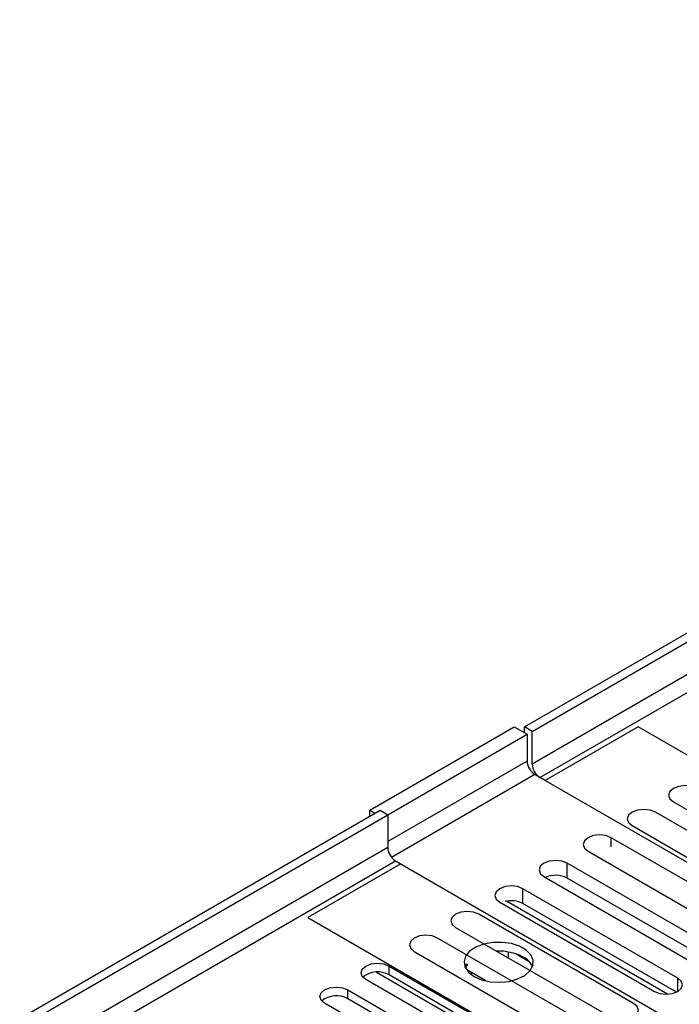
# Model space of a CAD drawing. Units: millimetres. Extents: x 5 to 12605, y 13 to 17833.
# Drawn here: x 6404 to 6495, y 5333 to 5468 of the extents above; entities that cross this region are included whole.
import ezdxf

# ---------------------------------------------------------------- set-up
doc = ezdxf.new("R2010")
doc.units = ezdxf.units.MM
doc.header["$LTSCALE"] = 60

msp = doc.modelspace()

# ---------------------------------------------------------------- linework, layer by layer
at = {"color": 7, "linetype": 'Continuous', "lineweight": 25}
for p, q in [((6473.648, 5370.832), (8150.905, 6339.092)), ((6474.709, 5370.219), (8151.966, 6338.479)), ((6475.769, 5363.891), (8150.905, 6330.927)), ((6452.435, 5359.402), (6472.234, 5370.831)), ((6472.234, 5370.831), (6474.002, 5369.811)), ((6473.648, 5370.015), (6473.648, 5370.832)), ((6474.709, 5370.219), (6473.648, 5370.832)), ((6489.204, 5370.831), (6476.476, 5363.483)), ((6558.324, 5330.929), (6489.204, 5370.831)), ((6454.91, 5358.789), (6474.002, 5369.811)), ((6474.002, 5369.811), (6474.002, 5366.136)), ((6474.709, 5365.728), (6474.709, 5370.219)), ((6476.476, 5363.483), (6475.062, 5364.299)), ((6545.596, 5323.581), (6475.769, 5363.891)), ((6494.052, 5360.566), (6515.265, 5348.32)), ((4778.713, 4392.366), (6453.849, 5359.402)), ((4779.774, 4391.754), (6454.91, 5358.79)), ((6452.435, 5359.402), (6453.142, 5358.994)), ((6452.435, 5358.585), (6452.435, 5359.402)), ((6453.849, 5359.402), (6454.91, 5358.79)), ((6454.91, 5358.79), (6454.91, 5354.299)), ((6512.79, 5346.891), (6491.577, 5359.138)), ((6488.395, 5357.301), (6509.608, 5345.055)), ((6506.744, 5343.401), (6485.531, 5355.647)), ((6454.91, 5354.299), (4779.774, 4387.263)), ((6482.349, 5353.811), (6503.562, 5341.564)), ((4780.834, 4385.426), (6455.97, 5352.461)), ((6456.677, 5352.053), (6443.95, 5344.706)), ((6455.97, 5352.462), (6456.677, 5352.053)), ((6455.97, 5352.461), (6525.797, 5312.151)), ((6500.697, 5339.91), (6479.483, 5352.156)), ((6479.483, 5350.115), (6479.483, 5352.156)), ((6476.301, 5350.319), (6497.515, 5338.073)), ((6500.51, 5337.977), (6479.483, 5350.115)), ((6494.649, 5336.419), (6473.436, 5348.665)), ((6473.436, 5346.624), (6473.436, 5348.665)), ((6470.254, 5346.828), (6491.467, 5334.582)), ((6493.229, 5334.205), (6471.164, 5346.943)), ((6494.462, 5334.486), (6473.436, 5346.624)), ((6488.6, 5332.927), (6467.387, 5345.173)), ((6443.95, 5344.706), (6513.069, 5304.804)), ((6464.205, 5343.336), (6485.418, 5331.09)), ((6482.943, 5329.661), (6461.73, 5341.907)), ((6458.548, 5340.07), (6479.761, 5327.824)), ((6470.282, 5340.103), (6469.905, 5340.045)), ((6471.472, 5339.14), (6471.472, 5339.989)), ((6474.285, 5338.664), (6472.356, 5339.777)), ((6465.699, 5338.391), (6465.473, 5337.976)), ((6453.37, 5337.226), (6472.675, 5326.081)), ((6455.086, 5338.072), (6472.676, 5327.918)), ((6455.086, 5336.847), (6455.086, 5338.072)), ((6465.843, 5338.308), (6465.582, 5337.746)), ((6468.364, 5336.036), (6465.843, 5337.491)), ((6466.335, 5336.918), (6466.397, 5337.053)), ((6466.397, 5337.053), (6466.397, 5337.171)), ((6466.397, 5337.053), (6466.56, 5337.078)), ((6469.494, 5326.081), (6451.904, 5336.235)), ((6472.676, 5326.693), (6455.086, 5336.847)), ((6449.43, 5334.807), (6467.019, 5324.653)), ((6449.43, 5333.582), (6449.43, 5334.807)), ((6463.837, 5322.816), (6446.248, 5332.97)), ((6467.019, 5323.428), (6449.43, 5333.582))]:
    msp.add_line(p, q, dxfattribs=at)
at = {"color": 8, "linetype": 'Continuous', "lineweight": 25}
for p, q in [((8150.976, 6333.417), (6474.709, 5365.728)), ((6474.002, 5366.136), (6454.91, 5355.115)), ((6475.062, 5364.299), (6455.418, 5352.959)), ((6485.531, 5354.42), (6485.531, 5355.647)), ((6494.649, 5334.582), (6494.649, 5336.419))]:
    msp.add_line(p, q, dxfattribs=at)
at = {"color": 7, "linetype": 'Continuous', "lineweight": 25, "flags": 128}
for points in [[(6497.234, 5362.403), (6496.504, 5362.685), (6495.643, 5362.784), (6494.782, 5362.685), (6494.052, 5362.403), (6493.564, 5361.982), (6493.393, 5361.485), (6493.564, 5360.988), (6494.052, 5360.566)], [(6491.577, 5359.138), (6490.847, 5359.419), (6489.986, 5359.518), (6489.125, 5359.419), (6488.395, 5359.138), (6487.907, 5358.716), (6487.736, 5358.219), (6487.907, 5357.722), (6488.395, 5357.301)], [(6485.531, 5355.647), (6484.801, 5355.929), (6483.94, 5356.028), (6483.079, 5355.929), (6482.349, 5355.647), (6481.861, 5355.226), (6481.69, 5354.729), (6481.861, 5354.232), (6482.349, 5353.811)], [(6479.483, 5352.156), (6478.753, 5352.438), (6477.892, 5352.537), (6477.031, 5352.438), (6476.301, 5352.156), (6475.814, 5351.735), (6475.642, 5351.238), (6475.814, 5350.741), (6476.301, 5350.319)], [(6473.436, 5348.665), (6472.706, 5348.947), (6471.845, 5349.046), (6470.984, 5348.947), (6470.254, 5348.665), (6469.766, 5348.244), (6469.595, 5347.747), (6469.766, 5347.25), (6470.254, 5346.828)], [(6467.387, 5345.173), (6466.657, 5345.455), (6465.796, 5345.553), (6464.935, 5345.455), (6464.205, 5345.173), (6463.717, 5344.752), (6463.546, 5344.254), (6463.717, 5343.757), (6464.205, 5343.336)], [(6461.73, 5341.907), (6461, 5342.189), (6460.139, 5342.288), (6459.278, 5342.189), (6458.548, 5341.907), (6458.06, 5341.486), (6457.889, 5340.989), (6458.06, 5340.492), (6458.548, 5340.07)], [(6466.744, 5336.649), (6467.775, 5336.198), (6468.979, 5335.924), (6470.265, 5335.847), (6471.54, 5335.974), (6472.708, 5336.295), (6473.683, 5336.786), (6474.393, 5337.41), (6474.784, 5338.122), (6474.828, 5338.868), (6474.522, 5339.594), (6473.888, 5340.245), (6472.973, 5340.773), (6471.846, 5341.139), (6470.589, 5341.316), (6469.296, 5341.29), (6468.063, 5341.064), (6466.981, 5340.655), (6466.131, 5340.092), (6465.576, 5339.417), (6465.356, 5338.682), (6465.488, 5337.939), (6465.963, 5337.244), (6466.744, 5336.649)], [(6451.904, 5336.235), (6451.417, 5336.657), (6451.245, 5337.154), (6451.417, 5337.651), (6451.904, 5338.072), (6452.635, 5338.354), (6453.495, 5338.453), (6454.357, 5338.354), (6455.086, 5338.072)], [(6491.467, 5334.582), (6492.197, 5334.301), (6493.058, 5334.202), (6493.919, 5334.301), (6494.649, 5334.582), (6495.137, 5335.004), (6495.308, 5335.501), (6495.137, 5335.998), (6494.649, 5336.419)], [(6446.248, 5332.97), (6445.76, 5333.391), (6445.589, 5333.888), (6445.76, 5334.385), (6446.248, 5334.807), (6446.978, 5335.088), (6447.839, 5335.187), (6448.7, 5335.088), (6449.43, 5334.807)], [(6485.418, 5331.09), (6486.148, 5330.808), (6487.009, 5330.709), (6487.87, 5330.808), (6488.6, 5331.09), (6489.088, 5331.511), (6489.259, 5332.008), (6489.088, 5332.505), (6488.6, 5332.927)]]:
    msp.add_lwpolyline(points, dxfattribs=at)
at = {"color": 7, "linetype": 'Continuous', "lineweight": 25}
for centre, radius, start, end in [((6476.305, 5366.241), 2.305, 182.60651, 237.39349), ((6477.012, 5365.833), 2.305, 182.60546, 237.39388), ((6457.212, 5354.403), 2.305, 182.60546, 237.39388), ((6477.884, 5347), 3.501, 62.81784, 113.49101), ((6471.834, 5343.49), 3.519, 62.92483, 103.88639), ((6470.164, 5332.966), 7.143, 62.50615, 92.84242), ((6472.315, 5336.93), 2.635, 23.37305, 64.18649), ((6453.519, 5334.125), 3.141, 60.06136, 129.72209), ((6447.862, 5330.859), 3.141, 60.06405, 129.72204)]:
    msp.add_arc(centre, radius, start, end, dxfattribs=at)

doc.saveas('drawing.dxf')
